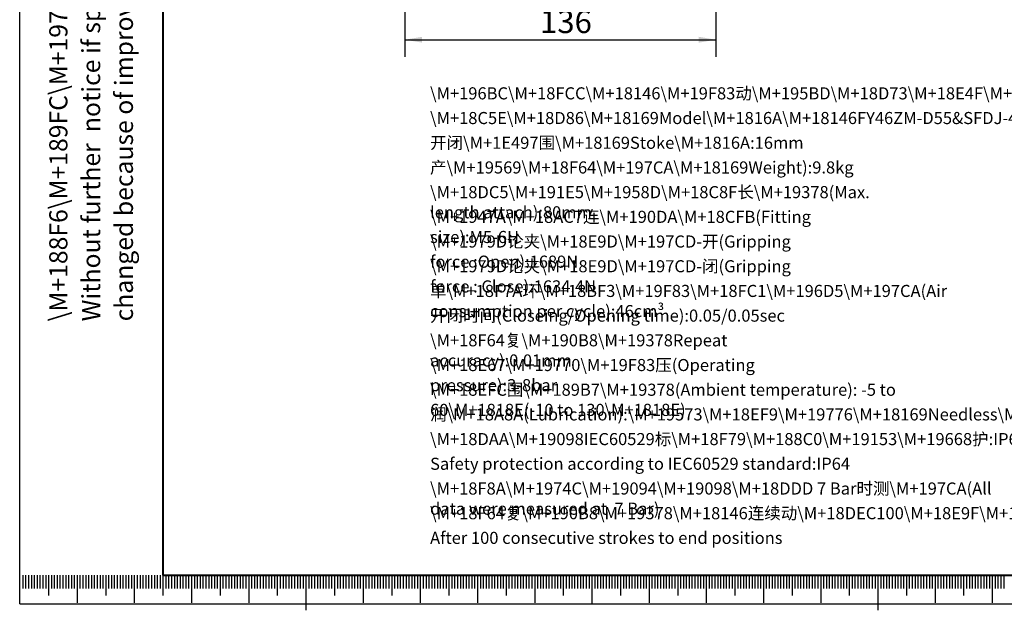
# Model space of a CAD drawing. Units: millimetres. Extents: x 0 to 672, y -1 to 558.
# Drawn here: x 0 to 172, y -1 to 102 of the extents above; entities that cross this region are included whole.
import ezdxf

# ---------------------------------------------------------------- set-up
doc = ezdxf.new("R2010")
doc.units = ezdxf.units.MM
for name, color, linetype in [('1', 1, 'Continuous'), ('SLD-0', 7, 'Continuous'), ('图框', 179, 'Continuous')]:
    doc.layers.add(name, color=color, linetype=linetype)
doc.styles.add('SLDTEXTSTYLE0', font='TXT', dxfattribs={"width": 0.7, "bigfont": 'bigfont'})
doc.styles.add('SLDTEXTSTYLE1', font='TXT', dxfattribs={"width": 0.7})
doc.dimstyles.new('SLDDIMSTYLE0', dxfattribs={"dimtxt": 4, "dimasz": 3, "dimexe": 0, "dimexo": 0.0625, "dimgap": 1, "dimtad": 2, "dimlfac": 2.5, "dimrnd": 1e-09, "dimzin": 12, "dimdsep": 46, "dimtxsty": 'SLDTEXTSTYLE1', "dimsah": 1, "dimcen": 0.09, "dimadec": 0, "dimazin": 3, "dimtfac": 1, "dimtofl": 0, "dimtmove": 0, "dimatfit": 3, "dimfxl": 0, "dimfrac": 2, "dimtolj": 1, "dimtzin": 12, "dimarcsym": 0})

# ---------------------------------------------------------------- blocks, each defined once
blk = doc.blocks.new('SW_NOTE_1')
at = {"layer": '图框', "color": 0, "char_height": 2.1167, "attachment_point": 1}
for s, insert, style in [('\\M+196BC\\M+18FCC\\M+18146\\M+19F83动\\M+195BD\\M+18D73\\M+18E4F\\M+192DC&\\M+18E66\\M+1959E电动\\M+190F9转头', (0, 2.73), 'SLDTEXTSTYLE0'), ('\\M+18C5E\\M+18D86\\M+18169Model\\M+1816A\\M+18146FY46ZM-D55&SFDJ-400W', (0, -1.59), 'SLDTEXTSTYLE0'), ('开闭\\M+1E497围\\M+18169Stoke\\M+1816A:16mm', (0, -5.92), 'SLDTEXTSTYLE0'), ('产\\M+19569\\M+18F64\\M+197CA\\M+18169Weight):9.8kg', (0, -10.24), 'SLDTEXTSTYLE0'), ('\\M+18DC5\\M+191E5\\M+1958D\\M+18C8F长\\M+19378(Max. length attach):80mm', (0, -14.56), 'SLDTEXTSTYLE0'), ('\\M+1947A\\M+18AC7连\\M+190DA\\M+18CFB(Fitting size):M5-6H', (0, -18.88), 'SLDTEXTSTYLE0'), ('\\M+1979D论夹\\M+18E9D\\M+197CD-开(Gripping force :Open):1689N', (0, -23.2), 'SLDTEXTSTYLE0'), ('\\M+1979D论夹\\M+18E9D\\M+197CD-闭(Gripping force : Close):1634.4N', (0, -27.53), 'SLDTEXTSTYLE0'), ('单\\M+18F7A环\\M+18BF3\\M+19F83\\M+18FC1\\M+196D5\\M+197CA(Air consumption per cycle):46cm³', (0, -31.85), 'SLDTEXTSTYLE0'), ('开闭时间(Closeing/Opening time):0.05/0.05sec', (0, -36.17), 'SLDTEXTSTYLE0'), ('\\M+18F64复\\M+190B8\\M+19378Repeat accuracy):0.01mm', (0, -40.49), 'SLDTEXTSTYLE0'), ('\\M+18E67\\M+19770\\M+19F83压(Operating pressure):3-8bar', (0, -44.82), 'SLDTEXTSTYLE0'), ('\\M+18EFC围\\M+189B7\\M+19378(Ambient temperature): -5 to 60\\M+1818E(-10 to 130\\M+1818E)', (0, -49.14), 'SLDTEXTSTYLE0'), ('润\\M+18A8A(Lubrication):\\M+19573\\M+18EF9\\M+19776\\M+18169Needless\\M+1816A', (0, -53.46), 'SLDTEXTSTYLE0'), ('\\M+18DAA\\M+19098IEC60529标\\M+18F79\\M+188C0\\M+19153\\M+19668护:IP64', (0, -57.78), 'SLDTEXTSTYLE0'), ('Safety protection according to IEC60529 standard:IP64', (0, -62.1), 'SLDTEXTSTYLE1'), ('\\M+18F8A\\M+1974C\\M+19094\\M+19098\\M+18DDD 7 Bar时测\\M+197CA(All data were measured at  7 Bar)', (0, -66.43), 'SLDTEXTSTYLE0'), ('\\M+18F64复\\M+190B8\\M+19378\\M+18146连续动\\M+18DEC100\\M+18E9F\\M+188C8\\M+18D40\\M+19349检测值', (0, -70.75), 'SLDTEXTSTYLE0'), ('After 100 consecutive strokes to end positions', (0, -75.07), 'SLDTEXTSTYLE1')]:
    blk.add_mtext(s, dxfattribs=dict(at, insert=insert, style=style))
blk = doc.blocks.new('SW_NOTE_2')
at = {"layer": '图框', "color": 0, "char_height": 3.175, "attachment_point": 1, "rotation": 90}
for s, insert, style in [('\\M+188F6\\M+189FC\\M+197C7\\M+19399\\M+18CB4\\M+188F6\\M+18143规\\M+18A69\\M+188C8\\M+18B79\\M+18A4F观\\M+1974C\\M+18F8A变\\M+18D58时\\M+18143\\M+19573\\M+18DC4另\\M+18D73\\M+192CA\\M+1926D\\M+18143\\M+18C68请谅\\M+189F0\\M+18142', (-4.09, 0), 'SLDTEXTSTYLE0'), ('changed because of improvement thanks for your understanding', (7.37, 0), 'SLDTEXTSTYLE1'), ('Without further  notice if specification and exterior have been', (1.64, 0), 'SLDTEXTSTYLE1')]:
    blk.add_mtext(s, dxfattribs=dict(at, insert=insert, style=style))
blk = doc.blocks.new('_D_35')
at = {"layer": '图框'}
for p, q in [((67.34, 174.98), (67.34, 95.72)), ((121.74, 174.98), (121.74, 95.72)), ((67.34, 98.72), (121.74, 98.72))]:
    blk.add_line(p, q, dxfattribs=at)
for points in [[(67.34, 98.72), (70.34, 98.21), (70.34, 99.23)], [(121.74, 98.72), (118.74, 99.23), (118.74, 98.21)]]:
    blk.add_solid(points, dxfattribs=at)
at = {"layer": '图框', "insert": (90.96, 103.88), "char_height": 4, "attachment_point": 1, "style": 'SLDTEXTSTYLE1'}
blk.add_mtext('136', dxfattribs=at)

msp = doc.modelspace()

# ---------------------------------------------------------------- linework, layer by layer
at = {"layer": '1', "color": 7}
msp.add_line((25, 4.98469), (97, 4.96937), dxfattribs=at)
at = {"layer": 'SLD-0', "color": 7}
for p, q in [((0.54333, 4.98469), (0.54333, 2.67542)), ((1.04333, 4.98469), (1.04333, 2.67542)), ((1.54333, 4.98469), (1.54333, 2.67542)), ((2.04333, 4.98469), (2.04333, 2.67542)), ((2.54333, 4.98469), (2.54333, 2.67542)), ((3.04333, 4.98469), (3.04333, 2.67542)), ((3.54333, 4.98469), (3.54333, 2.67542)), ((4.04333, 4.98469), (4.04333, 2.67542)), ((4.54333, 4.98469), (4.54333, 2.67542)), ((5.04333, 4.98469), (5.04333, 1.4419)), ((5.54333, 4.98469), (5.54333, 2.67542)), ((6.04333, 4.98469), (6.04333, 2.67542)), ((6.54333, 4.98469), (6.54333, 2.67542)), ((7.04333, 4.98469), (7.04333, 2.67542)), ((7.54333, 4.98469), (7.54333, 2.67542)), ((8.04333, 4.98469), (8.04333, 2.67542)), ((8.54333, 4.98469), (8.54333, 2.67542)), ((9.04333, 4.98469), (9.04333, 2.67542)), ((9.54333, 4.98469), (9.54333, 2.67542)), ((10.04333, 4.98469), (10.04333, 0.15858)), ((10.04333, 4.98469), (10.04333, 1.4419)), ((10.54333, 4.98469), (10.54333, 2.67542)), ((11.04333, 4.98469), (11.04333, 2.67542)), ((11.54333, 4.98469), (11.54333, 2.67542)), ((12.04333, 4.98469), (12.04333, 2.67542)), ((12.54333, 4.98469), (12.54333, 2.67542)), ((13.04333, 4.98469), (13.04333, 2.67542)), ((13.54333, 4.98469), (13.54333, 2.67542)), ((14.04333, 4.98469), (14.04333, 2.67542)), ((14.54333, 4.98469), (14.54333, 2.67542)), ((15.04333, 4.98469), (15.04333, 1.4419)), ((15.54333, 4.98469), (15.54333, 2.67542)), ((16.04333, 4.98469), (16.04333, 2.67542)), ((16.54333, 4.98469), (16.54333, 2.67542)), ((17.04333, 4.98469), (17.04333, 2.67542)), ((17.54333, 4.98469), (17.54333, 2.67542)), ((18.04333, 4.98469), (18.04333, 2.67542)), ((18.54333, 4.98469), (18.54333, 2.67542)), ((19.04333, 4.98469), (19.04333, 2.67542)), ((19.54333, 4.98469), (19.54333, 2.67542)), ((20.04333, 4.98469), (20.04333, 0.15858)), ((20.54333, 4.98469), (20.54333, 2.67542)), ((21.04333, 4.98469), (21.04333, 2.67542)), ((21.54333, 4.98469), (21.54333, 2.67542)), ((22.04333, 4.98469), (22.04333, 2.67542)), ((22.54333, 4.98469), (22.54333, 2.67542)), ((23.04333, 4.98469), (23.04333, 2.67542)), ((23.54333, 4.98469), (23.54333, 2.67542)), ((24.04333, 4.98469), (24.04333, 2.67542)), ((24.54333, 4.98469), (24.54333, 2.67542)), ((25, 4.98469), (25, 1.42659)), ((25.54333, 4.98469), (25.54333, 2.67542)), ((26.04333, 4.98469), (26.04333, 2.67542)), ((26.54333, 4.98469), (26.54333, 2.67542)), ((27.04333, 4.98469), (27.04333, 2.67542)), ((27.54333, 4.98469), (27.54333, 2.67542)), ((28.04333, 4.98469), (28.04333, 2.67542)), ((28.54333, 4.98469), (28.54333, 2.67542)), ((29.04333, 5), (29.04333, 2.69074)), ((29.54333, 4.98469), (29.54333, 2.67542)), ((30.04333, 4.98469), (30.04333, 0.15858)), ((30.54333, 4.98469), (30.54333, 2.67542)), ((31.04333, 4.98469), (31.04333, 2.67542)), ((31.54333, 4.98469), (31.54333, 2.67542)), ((32.04333, 4.98469), (32.04333, 2.67542)), ((32.54333, 4.98469), (32.54333, 2.67542)), ((33.04333, 4.98469), (33.04333, 2.67542)), ((33.54333, 4.98469), (33.54333, 2.67542)), ((34.04333, 4.98469), (34.04333, 2.67542)), ((34.54333, 4.98469), (34.54333, 2.67542)), ((35.04333, 4.98469), (35.04333, 1.4419)), ((35.54333, 4.98469), (35.54333, 2.67542)), ((36.04333, 4.98469), (36.04333, 2.67542)), ((36.54333, 4.98469), (36.54333, 2.67542)), ((37.04333, 4.98469), (37.04333, 2.67542)), ((37.54333, 4.98469), (37.54333, 2.67542)), ((38.04333, 4.98469), (38.04333, 2.67542)), ((38.54333, 4.98469), (38.54333, 2.67542)), ((39.04333, 4.98469), (39.04333, 2.67542)), ((39.54333, 4.98469), (39.54333, 2.67542)), ((40.04333, 4.98469), (40.04333, 0.15858)), ((40.54333, 4.98469), (40.54333, 2.67542)), ((41.04333, 4.98469), (41.04333, 2.67542)), ((41.54333, 4.98469), (41.54333, 2.67542)), ((42.04333, 4.98469), (42.04333, 2.67542)), ((42.54333, 4.98469), (42.54333, 2.67542)), ((43.04333, 4.98469), (43.04333, 2.67542)), ((43.54333, 4.98469), (43.54333, 2.67542)), ((44.04333, 4.98469), (44.04333, 2.67542)), ((44.54333, 4.98469), (44.54333, 2.67542)), ((45.04333, 4.98469), (45.04333, 1.4419)), ((45.54333, 4.98469), (45.54333, 2.67542)), ((46.04333, 4.98469), (46.04333, 2.67542)), ((46.54333, 4.98469), (46.54333, 2.67542)), ((47.04333, 4.98469), (47.04333, 2.67542)), ((47.54333, 4.98469), (47.54333, 2.67542)), ((48.04333, 4.98469), (48.04333, 2.67542)), ((48.54333, 4.98469), (48.54333, 2.67542)), ((49.04333, 4.98469), (49.04333, 2.67542)), ((49.54333, 4.98469), (49.54333, 2.67542)), ((50.04333, 4.98469), (50.04333, -1.14613)), ((50.54333, 4.98469), (50.54333, 2.67542)), ((51.04333, 4.98469), (51.04333, 2.67542)), ((51.54333, 4.98469), (51.54333, 2.67542)), ((52.04333, 4.98469), (52.04333, 2.67542)), ((52.54333, 4.98469), (52.54333, 2.67542)), ((53.04333, 4.98469), (53.04333, 2.67542)), ((53.54333, 4.98469), (53.54333, 2.67542)), ((54.04333, 4.98469), (54.04333, 2.67542)), ((54.54333, 4.98469), (54.54333, 2.67542)), ((55.04333, 4.98469), (55.04333, 1.4419)), ((55.54333, 4.98469), (55.54333, 2.67542)), ((56.04333, 4.98469), (56.04333, 2.67542)), ((56.54333, 4.98469), (56.54333, 2.67542)), ((57.04333, 4.98469), (57.04333, 2.67542)), ((57.54333, 4.98469), (57.54333, 2.67542)), ((58.04333, 4.98469), (58.04333, 2.67542)), ((58.54333, 4.98469), (58.54333, 2.67542)), ((59.04333, 4.98469), (59.04333, 2.67542)), ((59.54333, 4.98469), (59.54333, 2.67542)), ((60.04333, 4.98469), (60.04333, 0.15858)), ((60.04333, 4.98469), (60.04333, 1.4419)), ((60.54333, 4.98469), (60.54333, 2.67542)), ((61.04333, 4.98469), (61.04333, 2.67542)), ((61.54333, 4.98469), (61.54333, 2.67542)), ((62.04333, 4.98469), (62.04333, 2.67542)), ((62.54333, 4.98469), (62.54333, 2.67542)), ((63.04333, 4.98469), (63.04333, 2.67542)), ((63.54333, 4.98469), (63.54333, 2.67542)), ((64.04333, 4.98469), (64.04333, 2.67542)), ((64.54333, 4.98469), (64.54333, 2.67542)), ((65.04333, 4.98469), (65.04333, 1.4419)), ((65.54333, 4.98469), (65.54333, 2.67542)), ((66.04333, 4.98469), (66.04333, 2.67542)), ((66.54333, 4.98469), (66.54333, 2.67542)), ((67.04333, 4.98469), (67.04333, 2.67542)), ((67.54333, 4.98469), (67.54333, 2.67542)), ((68.04333, 4.98469), (68.04333, 2.67542)), ((68.54333, 4.98469), (68.54333, 2.67542)), ((69.04333, 4.98469), (69.04333, 2.67542)), ((69.54333, 4.98469), (69.54333, 2.67542)), ((70.04333, 4.98469), (70.04333, 0.15858)), ((70.54333, 4.98469), (70.54333, 2.67542)), ((71.04333, 4.98469), (71.04333, 2.67542)), ((71.54333, 4.98469), (71.54333, 2.67542)), ((72.04333, 4.98469), (72.04333, 2.67542)), ((72.54333, 4.98469), (72.54333, 2.67542)), ((73.04333, 4.98469), (73.04333, 2.67542)), ((73.54333, 4.98469), (73.54333, 2.67542)), ((74.04333, 4.98469), (74.04333, 2.67542)), ((74.54333, 4.98469), (74.54333, 2.67542)), ((75.04333, 4.98469), (75.04333, 1.4419)), ((75.54333, 4.98469), (75.54333, 2.67542)), ((76.04333, 4.98469), (76.04333, 2.67542)), ((76.54333, 4.98469), (76.54333, 2.67542)), ((77.04333, 4.98469), (77.04333, 2.67542)), ((77.54333, 4.98469), (77.54333, 2.67542)), ((78.04333, 4.98469), (78.04333, 2.67542)), ((78.54333, 4.98469), (78.54333, 2.67542)), ((79.04333, 4.98469), (79.04333, 2.67542)), ((79.54333, 4.98469), (79.54333, 2.67542)), ((80.04333, 4.98469), (80.04333, 0.15858)), ((80.54333, 4.98469), (80.54333, 2.67542)), ((81.04333, 4.98469), (81.04333, 2.67542)), ((81.54333, 4.98469), (81.54333, 2.67542)), ((82.04333, 4.98469), (82.04333, 2.67542)), ((82.54333, 4.98469), (82.54333, 2.67542)), ((83.04333, 4.98469), (83.04333, 2.67542)), ((83.54333, 4.98469), (83.54333, 2.67542)), ((84.04333, 4.98469), (84.04333, 2.67542)), ((84.54333, 4.98469), (84.54333, 2.67542)), ((85.04333, 4.98469), (85.04333, 1.4419)), ((85.54333, 4.98469), (85.54333, 2.67542)), ((86.04333, 4.98469), (86.04333, 2.67542)), ((86.54333, 4.98469), (86.54333, 2.67542)), ((87.04333, 4.98469), (87.04333, 2.67542)), ((87.54333, 4.98469), (87.54333, 2.67542)), ((88.04333, 4.98469), (88.04333, 2.67542)), ((88.54333, 4.98469), (88.54333, 2.67542)), ((89.04333, 4.98469), (89.04333, 2.67542)), ((89.54333, 4.98469), (89.54333, 2.67542)), ((90.04333, 4.98469), (90.04333, 0.15858)), ((90.54333, 4.98469), (90.54333, 2.67542)), ((91.04333, 4.98469), (91.04333, 2.67542)), ((91.54333, 4.98469), (91.54333, 2.67542)), ((92.04333, 4.98469), (92.04333, 2.67542)), ((92.54333, 4.98469), (92.54333, 2.67542)), ((93.04333, 4.98469), (93.04333, 2.67542)), ((93.54333, 4.98469), (93.54333, 2.67542)), ((94.04333, 4.98469), (94.04333, 2.67542)), ((94.54333, 4.98469), (94.54333, 2.67542)), ((95.04333, 4.98469), (95.04333, 1.4419)), ((95.54333, 4.98469), (95.54333, 2.67542)), ((96.04333, 4.98469), (96.04333, 2.67542)), ((96.54333, 4.98469), (96.54333, 2.67542)), ((97, 4.96937), (97, 2.66011)), ((97.54333, 4.98469), (97.54333, 2.67542)), ((98.04333, 4.98469), (98.04333, 2.67542)), ((98.54333, 4.98469), (98.54333, 2.67542)), ((99.04333, 4.98469), (99.04333, 2.67542)), ((99.54333, 4.98469), (99.54333, 2.67542)), ((100.04333, 4.98469), (100.04333, -0.01531)), ((100.04333, 4.98469), (100.04333, -0.01531)), ((100.54333, 4.98469), (100.54333, 2.67542)), ((101.04333, 4.98469), (101.04333, 2.67542)), ((101.54333, 4.98469), (101.54333, 2.67542)), ((102.04333, 4.98469), (102.04333, 2.67542)), ((102.54333, 4.98469), (102.54333, 2.67542)), ((103.04333, 4.98469), (103.04333, 2.67542)), ((103.54333, 4.98469), (103.54333, 2.67542)), ((104.04333, 4.98469), (104.04333, 2.67542)), ((104.54333, 4.98469), (104.54333, 2.67542)), ((105.04333, 4.98469), (105.04333, 1.4419)), ((105.54333, 4.98469), (105.54333, 2.67542)), ((106.04333, 4.98469), (106.04333, 2.67542)), ((106.54333, 4.98469), (106.54333, 2.67542)), ((107.04333, 4.98469), (107.04333, 2.67542)), ((107.54333, 4.98469), (107.54333, 2.67542)), ((108.04333, 4.98469), (108.04333, 2.67542)), ((108.54333, 4.98469), (108.54333, 2.67542)), ((109.04333, 4.98469), (109.04333, 2.67542)), ((109.54333, 4.98469), (109.54333, 2.67542)), ((110.04333, 4.98469), (110.04333, 0.15858)), ((110.04333, 4.98469), (110.04333, 1.4419)), ((110.54333, 4.98469), (110.54333, 2.67542)), ((111.04333, 4.98469), (111.04333, 2.67542)), ((111.54333, 4.98469), (111.54333, 2.67542)), ((112.04333, 4.98469), (112.04333, 2.67542)), ((112.54333, 4.98469), (112.54333, 2.67542)), ((113.04333, 4.98469), (113.04333, 2.67542)), ((113.54333, 4.98469), (113.54333, 2.67542)), ((114.04333, 4.98469), (114.04333, 2.67542)), ((114.54333, 4.98469), (114.54333, 2.67542)), ((115.04333, 4.98469), (115.04333, 1.4419)), ((115.54333, 4.98469), (115.54333, 2.67542)), ((116.04333, 4.98469), (116.04333, 2.67542)), ((116.54333, 4.98469), (116.54333, 2.67542)), ((117.04333, 4.98469), (117.04333, 2.67542)), ((117.54333, 4.98469), (117.54333, 2.67542)), ((118.04333, 4.98469), (118.04333, 2.67542)), ((118.54333, 4.98469), (118.54333, 2.67542)), ((119.04333, 4.98469), (119.04333, 2.67542)), ((119.54333, 4.98469), (119.54333, 2.67542)), ((120.04333, 4.98469), (120.04333, 0.15858)), ((120.54333, 4.98469), (120.54333, 2.67542)), ((121.04333, 4.98469), (121.04333, 2.67542)), ((121.54333, 4.98469), (121.54333, 2.67542)), ((122.04333, 4.98469), (122.04333, 2.67542)), ((122.54333, 4.98469), (122.54333, 2.67542)), ((123.04333, 4.98469), (123.04333, 2.67542)), ((123.54333, 4.98469), (123.54333, 2.67542)), ((124.04333, 4.98469), (124.04333, 2.67542)), ((124.54333, 4.98469), (124.54333, 2.67542)), ((125.04333, 4.98469), (125.04333, 1.4419)), ((125.54333, 4.98469), (125.54333, 2.67542)), ((126.04333, 4.98469), (126.04333, 2.67542)), ((126.54333, 4.98469), (126.54333, 2.67542)), ((127.04333, 4.98469), (127.04333, 2.67542)), ((127.54333, 4.98469), (127.54333, 2.67542)), ((128.04333, 4.98469), (128.04333, 2.67542)), ((128.54333, 4.98469), (128.54333, 2.67542)), ((129.04333, 4.98469), (129.04333, 2.67542)), ((129.54333, 4.98469), (129.54333, 2.67542)), ((130.04333, 4.98469), (130.04333, 0.15858)), ((130.54333, 4.98469), (130.54333, 2.67542)), ((131.04333, 4.98469), (131.04333, 2.67542)), ((131.54333, 4.98469), (131.54333, 2.67542)), ((132.04333, 4.98469), (132.04333, 2.67542)), ((132.54333, 4.98469), (132.54333, 2.67542)), ((133.04333, 4.98469), (133.04333, 2.67542)), ((133.54333, 4.98469), (133.54333, 2.67542)), ((134.04333, 4.98469), (134.04333, 2.67542)), ((134.54333, 4.98469), (134.54333, 2.67542)), ((135.04333, 4.98469), (135.04333, 1.4419)), ((135.54333, 4.98469), (135.54333, 2.67542)), ((136.04333, 4.98469), (136.04333, 2.67542)), ((136.54333, 4.98469), (136.54333, 2.67542)), ((137.04333, 4.98469), (137.04333, 2.67542)), ((137.54333, 4.98469), (137.54333, 2.67542)), ((138.04333, 4.98469), (138.04333, 2.67542)), ((138.54333, 4.98469), (138.54333, 2.67542)), ((139.04333, 4.98469), (139.04333, 2.67542)), ((139.54333, 4.98469), (139.54333, 2.67542)), ((140.04333, 4.98469), (140.04333, 0.15858)), ((140.54333, 4.98469), (140.54333, 2.67542)), ((141.04333, 4.98469), (141.04333, 2.67542)), ((141.54333, 4.98469), (141.54333, 2.67542)), ((142.04333, 4.98469), (142.04333, 2.67542)), ((142.54333, 4.98469), (142.54333, 2.67542)), ((143.04333, 4.98469), (143.04333, 2.67542)), ((143.54333, 4.98469), (143.54333, 2.67542)), ((144.04333, 4.98469), (144.04333, 2.67542)), ((144.54333, 4.98469), (144.54333, 2.67542)), ((145.04333, 4.98469), (145.04333, 1.4419)), ((145.54333, 4.98469), (145.54333, 2.67542)), ((146.04333, 4.98469), (146.04333, 2.67542)), ((146.54333, 4.98469), (146.54333, 2.67542)), ((147.04333, 4.98469), (147.04333, 2.67542)), ((147.54333, 4.98469), (147.54333, 2.67542)), ((148.04333, 4.98469), (148.04333, 2.67542)), ((148.54333, 4.98469), (148.54333, 2.67542)), ((149.04333, 4.98469), (149.04333, 2.67542)), ((149.54333, 4.98469), (149.54333, 2.67542)), ((150.04333, 4.98469), (150.04333, -1.14613)), ((150.54333, 4.98469), (150.54333, 2.67542)), ((151.04333, 4.98469), (151.04333, 2.67542)), ((151.54333, 4.98469), (151.54333, 2.67542)), ((152.04333, 4.98469), (152.04333, 2.67542)), ((152.54333, 4.98469), (152.54333, 2.67542)), ((153.04333, 4.98469), (153.04333, 2.67542)), ((153.54333, 4.98469), (153.54333, 2.67542)), ((154.04333, 4.98469), (154.04333, 2.67542)), ((154.54333, 4.98469), (154.54333, 2.67542)), ((155.04333, 4.98469), (155.04333, 1.4419)), ((155.54333, 4.98469), (155.54333, 2.67542)), ((156.04333, 4.98469), (156.04333, 2.67542)), ((156.54333, 4.98469), (156.54333, 2.67542)), ((157.04333, 4.98469), (157.04333, 2.67542)), ((157.54333, 4.98469), (157.54333, 2.67542)), ((158.04333, 4.98469), (158.04333, 2.67542)), ((158.54333, 4.98469), (158.54333, 2.67542)), ((159.04333, 4.98469), (159.04333, 2.67542)), ((159.54333, 4.98469), (159.54333, 2.67542)), ((160.04333, 4.98469), (160.04333, 0.15858)), ((160.04333, 4.98469), (160.04333, 1.4419)), ((160.54333, 4.98469), (160.54333, 2.67542)), ((161.04333, 4.98469), (161.04333, 2.67542)), ((161.54333, 4.98469), (161.54333, 2.67542)), ((162.04333, 4.98469), (162.04333, 2.67542)), ((162.54333, 4.98469), (162.54333, 2.67542)), ((163.04333, 4.98469), (163.04333, 2.67542)), ((163.54333, 4.98469), (163.54333, 2.67542)), ((164.04333, 4.98469), (164.04333, 2.67542)), ((164.54333, 4.98469), (164.54333, 2.67542)), ((165.04333, 4.98469), (165.04333, 1.4419)), ((165.54333, 4.98469), (165.54333, 2.67542)), ((166.04333, 4.98469), (166.04333, 2.67542)), ((166.54333, 4.98469), (166.54333, 2.67542)), ((167.04333, 4.98469), (167.04333, 2.67542)), ((167.54333, 4.98469), (167.54333, 2.67542)), ((168.04333, 4.98469), (168.04333, 2.67542)), ((168.54333, 4.98469), (168.54333, 2.67542)), ((169.04333, 4.98469), (169.04333, 2.67542)), ((169.54333, 4.98469), (169.54333, 2.67542)), ((170.04333, 4.98469), (170.04333, 0.15858)), ((170.54333, 4.98469), (170.54333, 2.67542)), ((171.04333, 4.98469), (171.04333, 2.67542)), ((171.54333, 4.98469), (171.54333, 2.67542)), ((172.04333, 4.98469), (172.04333, 2.67542))]:
    msp.add_line(p, q, dxfattribs=at)
at = {"layer": '图框', "color": 7}
for q in [(0, 297), (420, 0)]:
    msp.add_line((0, 0), q, dxfattribs=at)
at = {"layer": '图框', "color": 7, "lineweight": 40}
for p, q in [((25, 291.98469), (25, 4.98469)), ((25, 4.98469), (415, 4.98469))]:
    msp.add_line(p, q, dxfattribs=at)

# ---------------------------------------------------------------- block references
at = {"layer": '图框'}
for name, p in [('SW_NOTE_2', (9.25822, 49.42935)), ('SW_NOTE_1', (71.75288, 87.66312))]:
    msp.add_blockref(name, p, dxfattribs=at)

# ---------------------------------------------------------------- dimensions: what is measured, and where the dimension line sits
dim = msp.add_linear_dim(base=(121.73599, 98.72023), p1=(67.33599, 174.97872), p2=(121.73599, 174.97872), dimstyle='SLDDIMSTYLE0', dxfattribs=at)
dim.commit()
dim.dimension.update_dxf_attribs({"geometry": '_D_35', "text_midpoint": (94.53599, 98.72023), "dimtype": 160})

doc.saveas('drawing.dxf')
